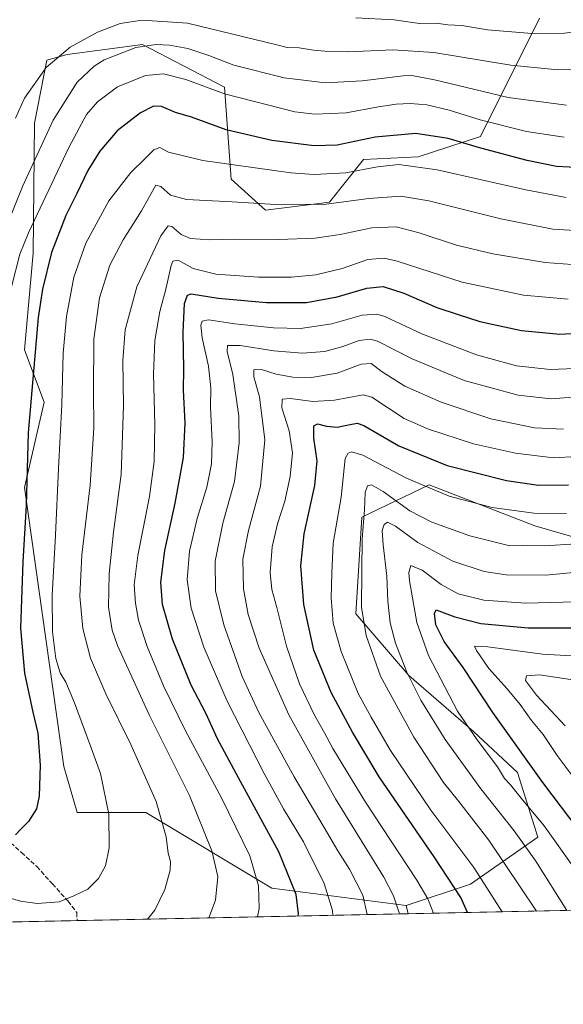
# Model space of a CAD drawing. Units: metres. Extents: x 640895 to 644339, y 4762269 to 4764653.
# Drawn here: x 642374 to 642570, y 4762269 to 4762624 of the extents above; entities that cross this region are included whole.
import ezdxf

# ---------------------------------------------------------------- set-up
doc = ezdxf.new("R2010")
doc.units = ezdxf.units.M
doc.header["$MEASUREMENT"] = 0
doc.linetypes.add('DGN Style 3', pattern=[2.307223458686699, 1.648016756204785, -0.6592067024819142])
for name, color, linetype, lineweight in [('Arbolado forestal CxS', 92, 'Continuous', 0), ('Comarca CxS', 21, 'Continuous', 0), ('Comunidad Autónoma CxS', 142, 'Continuous', 0), ('Curva de nivel maestra', 30, 'Continuous', 30), ('Curva de nivel normal', 30, 'Continuous', 0), ('Municipio CxS', 4, 'Continuous', 0), ('Provincia CxS', 1, 'Continuous', 0), ('Senda', 7, 'DGN Style 3', 0)]:
    doc.layers.add(name, color=color, linetype=linetype, lineweight=lineweight)

# ---------------------------------------------------------------- blocks, each defined once
blk = doc.blocks.new('*U8')
at = {"layer": 'Arbolado forestal CxS', "color": 92, "linetype": 'Continuous', "lineweight": 0}
blk.add_polyline3d([(642700.7463999996, 4762305.624100001, 869.0720000000002), (642513.7249999996, 4762301.7325, 934.2986999999995), (642512.9974999997, 4762304.692700001, 934.1641999999993), (642536.1372999996, 4762312.4143, 922.648199999996), (642560.4848999997, 4762329.358899999, 907.4269999999962), (642553.0755000003, 4762352.6601, 903.0483999999997), (642537.1957, 4762367.487700001, 905.1570999999967), (642513.9074999997, 4762387.611500001, 910.6165000000037), (642494.8531, 4762409.8543, 916.4478999999993), (642496.9705999997, 4762444.804500001, 916.0929000000034), (642521.3181999996, 4762456.4539, 920.6463999999978), (642559.4272999996, 4762441.625700001, 918.0555000000023), (642592.2437000005, 4762432.092700001, 911.8482999999978), (642608.1221000003, 4762402.436899999, 895.3427999999985), (642616.5904999999, 4762375.958699999, 884.3231999999989), (642635.6447999999, 4762346.3029, 875.4682999999932), (642670.5780999997, 4762324.060699999, 872.0734999999986), (642687.5155999997, 4762313.4691, 870.1391000000004)], close=True, dxfattribs=at)

msp = doc.modelspace()

# ---------------------------------------------------------------- linework, layer by layer
at = {"layer": 'Arbolado forestal CxS', "color": 92, "linetype": 'Continuous', "lineweight": 0, "extrusion": (-0.01052148751261287, 0.04280907636204619, 0.9990278681205798), "elevation": 198042.9288384381, "flags": 128}
msp.add_lwpolyline([(-1760582.559792794, -4466933.831972687), (-1760582.559792794, -4466930.780916064)], dxfattribs=at)
msp.add_lwpolyline([(-1760582.559792794, -4466933.831972687), (-1760582.559792794, -4466930.780916064)], dxfattribs=at)
at = {"layer": 'Arbolado forestal CxS', "color": 92, "linetype": 'Continuous', "lineweight": 0, "extrusion": (0.329177543563116, 0.006849633322669213, 0.9442432034900213), "elevation": 245003.3155381292, "flags": 128}
msp.add_lwpolyline([(4747904.320330013, -699998.4301997663), (4747904.320330013, -699800.322568421)], dxfattribs=at)
at = {"layer": 'Arbolado forestal CxS', "color": 92, "linetype": 'Continuous', "lineweight": 0, "extrusion": (0.2729616527863151, 0.005679781482937199, 0.9620081476736408), "elevation": 203329.244472066, "flags": 128}
msp.add_lwpolyline([(4747904.573684391, -713023.0912314174), (4747904.573684391, -712898.9376592374)], dxfattribs=at)
at = {"layer": 'Arbolado forestal CxS', "color": 92, "linetype": 'Continuous', "lineweight": 0, "extrusion": (0.116633476427691, 0.002426910066597377, 0.9931720607648606), "elevation": 87443.93849750665, "flags": 128}
msp.add_lwpolyline([(4747904.556850737, -736153.105299742), (4747904.556850737, -735816.2800808727)], dxfattribs=at)
at = {"layer": 'Arbolado forestal CxS', "color": 92, "linetype": 'Continuous', "lineweight": 0}
for points in [[(642561.0802999996, 4762624.711100001, 996.9413999999962), (642539.7862999998, 4762582.098300001, 977.4885000000068), (642517.2697000002, 4762574.753900001, 971.6395000000049), (642497.6037, 4762573.7983, 972.170299999998), (642485.3689000001, 4762558.4257, 966.0966000000045), (642462.2352999998, 4762555.5461, 964.5207999999985), (642449.8787000002, 4762566.7127, 968.5899999999965), (642447.5131000001, 4762599.857100001, 981.228099999993), (642417.9386999998, 4762615.2459, 986.0881999999983), (642390.7301000003, 4762611.695699999, 989.8745000000055), (642383.3403000003, 4762609.576900001, 990.891699999993), (642378.8998999996, 4762586.837900001, 988.4875999999931), (642378.4105000002, 4762540.0275, 978.5096999999952), (642375.3501000004, 4762505.1613, 977.3818999999932), (642382.4479, 4762486.220899999, 973.1909000000015), (642375.3497000001, 4762455.444900001, 975.7571999999927), (642389.5440999996, 4762354.8277, 973.3052000000026), (642394.2758999999, 4762338.2565, 972.7505999999995), (642419.1185, 4762338.255700001, 967.104800000001), (642464.5805000003, 4762310.895300001, 953.5899000000064), (642512.9974999997, 4762304.692700001, 934.1641999999993), (642513.7249999996, 4762301.7325, 934.2986999999995), (642049.7468999998, 4762292.078000001, 1007.338499999998)], [(642592.2437000005, 4762432.092700001, 911.8482999999978), (642559.4272999996, 4762441.625700001, 918.0555000000023), (642521.3181999996, 4762456.4539, 920.6463999999978), (642496.9705999997, 4762444.804500001, 916.0929000000034), (642494.8531, 4762409.8543, 916.4478999999993), (642513.9074999997, 4762387.611500001, 910.6165000000037), (642537.1957, 4762367.487700001, 905.1570999999967), (642553.0755000003, 4762352.6601, 903.0483999999997), (642560.4848999997, 4762329.358899999, 907.4269999999962), (642536.1372999996, 4762312.4143, 922.648199999996), (642512.9974999997, 4762304.692700001, 934.1641999999993), (642464.5805000003, 4762310.895300001, 953.5899000000064), (642419.1185, 4762338.255700001, 967.104800000001), (642394.2758999999, 4762338.2565, 972.7505999999995), (642389.5440999996, 4762354.8277, 973.3052000000026), (642375.3497000001, 4762455.444900001, 975.7571999999927), (642382.4479, 4762486.220899999, 973.1909000000015), (642375.3501000004, 4762505.1613, 977.3818999999932), (642378.4105000002, 4762540.0275, 978.5096999999952), (642378.8998999996, 4762586.837900001, 988.4875999999931), (642383.3403000003, 4762609.576900001, 990.891699999993), (642390.7301000003, 4762611.695699999, 989.8745000000055), (642417.9386999998, 4762615.2459, 986.0881999999983), (642447.5131000001, 4762599.857100001, 981.228099999993), (642449.8787000002, 4762566.7127, 968.5899999999965), (642462.2352999998, 4762555.5461, 964.5207999999985), (642485.3689000001, 4762558.4257, 966.0966000000045), (642497.6037, 4762573.7983, 972.170299999998), (642517.2697000002, 4762574.753900001, 971.6395000000049), (642539.7862999998, 4762582.098300001, 977.4885000000068), (642561.0802999996, 4762624.711100001, 996.9413999999962)], [(642561.0802999996, 4762624.711100001, 996.9413999999962), (642539.7862999998, 4762582.098300001, 977.4885000000068), (642517.2697000002, 4762574.753900001, 971.6395000000049), (642497.6037, 4762573.7983, 972.170299999998), (642485.3689000001, 4762558.4257, 966.0966000000045), (642462.2352999998, 4762555.5461, 964.5207999999985), (642449.8787000002, 4762566.7127, 968.5899999999965), (642447.5131000001, 4762599.857100001, 981.228099999993), (642417.9386999998, 4762615.2459, 986.0881999999983), (642390.7301000003, 4762611.695699999, 989.8745000000055), (642383.3403000003, 4762609.576900001, 990.891699999993), (642378.8998999996, 4762586.837900001, 988.4875999999931), (642378.4105000002, 4762540.0275, 978.5096999999952), (642375.3501000004, 4762505.1613, 977.3818999999932), (642382.4479, 4762486.220899999, 973.1909000000015), (642375.3497000001, 4762455.444900001, 975.7571999999927), (642389.5440999996, 4762354.8277, 973.3052000000026), (642394.2758999999, 4762338.2565, 972.7505999999995), (642419.1185, 4762338.255700001, 967.104800000001), (642464.5805000003, 4762310.895300001, 953.5899000000064), (642512.9974999997, 4762304.692700001, 934.1641999999993)], [(642561.0802999996, 4762624.711100001, 996.9413999999962), (642539.7862999998, 4762582.098300001, 977.4885000000068), (642517.2697000002, 4762574.753900001, 971.6395000000049), (642497.6037, 4762573.7983, 972.170299999998), (642485.3689000001, 4762558.4257, 966.0966000000045), (642462.2352999998, 4762555.5461, 964.5207999999985), (642449.8787000002, 4762566.7127, 968.5899999999965), (642447.5131000001, 4762599.857100001, 981.228099999993), (642417.9386999998, 4762615.2459, 986.0881999999983), (642390.7301000003, 4762611.695699999, 989.8745000000055), (642383.3403000003, 4762609.576900001, 990.891699999993), (642378.8998999996, 4762586.837900001, 988.4875999999931), (642378.4105000002, 4762540.0275, 978.5096999999952), (642375.3501000004, 4762505.1613, 977.3818999999932), (642382.4479, 4762486.220899999, 973.1909000000015), (642375.3497000001, 4762455.444900001, 975.7571999999927), (642389.5440999996, 4762354.8277, 973.3052000000026), (642394.2758999999, 4762338.2565, 972.7505999999995), (642419.1185, 4762338.255700001, 967.104800000001), (642464.5805000003, 4762310.895300001, 953.5899000000064), (642512.9974999997, 4762304.692700001, 934.1641999999993)], [(642700.7461999999, 4762305.624199999, 869.0721000000049), (642687.5155999997, 4762313.4691, 870.1391000000004), (642670.5780999997, 4762324.060699999, 872.0734999999986), (642635.6447999999, 4762346.3029, 875.4682999999932), (642616.5904999999, 4762375.958699999, 884.3231999999989), (642608.1221000003, 4762402.436899999, 895.3427999999985), (642592.2437000005, 4762432.092700001, 911.8482999999978), (642559.4272999996, 4762441.625700001, 918.0555000000023), (642521.3181999996, 4762456.4539, 920.6463999999978), (642496.9705999997, 4762444.804500001, 916.0929000000034), (642494.8531, 4762409.8543, 916.4478999999993), (642513.9074999997, 4762387.611500001, 910.6165000000037), (642537.1957, 4762367.487700001, 905.1570999999967), (642553.0755000003, 4762352.6601, 903.0483999999997), (642560.4848999997, 4762329.358899999, 907.4269999999962), (642536.1372999996, 4762312.4143, 922.648199999996), (642512.9974999997, 4762304.692700001, 934.1641999999993)]]:
    msp.add_polyline3d(points, dxfattribs=at)
at = {"layer": 'Comarca CxS', "color": 21, "linetype": 'Continuous', "lineweight": 0, "flags": 128}
msp.add_lwpolyline([(644338.8400011028, 4762339.709982354), (640942.5900010782, 4762269.039982352), (640922.6872000005, 4763234.980000001), (640901.7538838768, 4764250.932311071), (640894.9200010784, 4764582.599982329), (641417.8624503897, 4764593.485182438), (644290.0200011041, 4764653.26998233), (644312.8929999997, 4763569.329850002), (644315.4058000009, 4763450.245499999), (644316.7236000003, 4763387.797900001)], close=True, dxfattribs=at)
at = {"layer": 'Comunidad Autónoma CxS', "color": 142, "linetype": 'Continuous', "lineweight": 0, "flags": 128}
msp.add_lwpolyline([(644338.8400011028, 4762339.709982354), (640942.5900010782, 4762269.039982352), (640922.6872000005, 4763234.980000001), (640901.7538838768, 4764250.932311071), (640894.9200010784, 4764582.599982329), (641417.8624503897, 4764593.485182438), (644290.0200011041, 4764653.26998233), (644312.8929999997, 4763569.329850002), (644315.4058000009, 4763450.245499999), (644316.7236000003, 4763387.797900001)], close=True, dxfattribs=at)
at = {"layer": 'Curva de nivel maestra', "color": 30, "linetype": 'Continuous', "lineweight": 30, "flags": 128}
for points, elevation in [([(642576.5899999999, 4762570.720100001), (642567.1299999999, 4762571.290100001), (642556.6100000005, 4762573.420100001), (642539.8799999999, 4762577.870100001), (642528.1299999999, 4762581.350099999), (642516.4500000002, 4762583.120100001), (642501.7400000002, 4762581.8201), (642488.1299999999, 4762578.970100001), (642479.8099999997, 4762578.6801), (642464.4699999997, 4762580.620100001), (642448.04, 4762584.530099999), (642435.5599999997, 4762589.040100001), (642429.7400000002, 4762590.7401), (642424.7999999998, 4762592.840100001), (642421.7999999998, 4762593.020099999), (642417.1299999999, 4762590.610099999), (642408.7999999998, 4762584.1601), (642402.4699999997, 4762576.780099999), (642398.1500000004, 4762569.780099999), (642394.2199999997, 4762561.550100001), (642390.2800000003, 4762553.5601), (642385.1200000001, 4762540.270099999), (642381.8499999996, 4762526.950099999), (642380.3200000003, 4762516.800100001), (642376.6799999997, 4762475.1501), (642375.9000000004, 4762448.920100001), (642374.75, 4762428.620100001), (642373.9400000004, 4762404.7401), (642375.2800000003, 4762388.440099999), (642378.3399999999, 4762374.4101), (642380.1600000003, 4762366.8101), (642380.9800000006, 4762355.360099999), (642380.6699999999, 4762344.120100001), (642379.6500000004, 4762339.550100001), (642376.7800000003, 4762334.940099999), (642373.9600000001, 4762332.2401), (642372.0700000003, 4762330.170100001)], 975), ([(642474.0170999998, 4762300.906500001), (642474.0999999996, 4762301.720100001), (642473.3200000003, 4762308.6801), (642467, 4762324.0001), (642452.4600000001, 4762350.710100001), (642444.9900000002, 4762364.780099999), (642440.6699999999, 4762374.030099999), (642435.4400000004, 4762384.1501), (642428.7300000006, 4762400.800100001), (642425.1500000004, 4762413.280099999), (642424.5300000003, 4762421.270099999), (642425.9100000003, 4762432.7401), (642429.6699999999, 4762449.8301), (642432.6600000003, 4762466.270099999), (642433.2199999997, 4762478.790100001), (642432.7000000002, 4762490.610099999), (642432.7800000003, 4762498.300100001), (642432.5, 4762511.5001), (642433.0099999999, 4762521.8301), (642434.1200000001, 4762524.880100001), (642435.4600000001, 4762525.290100001), (642445.2100000001, 4762523.700099999), (642462.6600000003, 4762522.140100001), (642477.0199999996, 4762522.1601), (642488.0999999996, 4762524.200099999), (642498.7400000002, 4762527.360099999), (642504.6299999999, 4762527.970100001), (642512.0800000001, 4762525.520099999), (642524.04, 4762520.420100001), (642531.6900000004, 4762517.840100001), (642539.54, 4762515.360099999), (642554.5499999998, 4762512.0701), (642568.3399999999, 4762510.780099999), (642580.79, 4762511.440099999)], 950), ([(642535.0653999997, 4762302.1768), (642532.7000000002, 4762307.520099999), (642523.3600000005, 4762321.860099999), (642503.2000000002, 4762351.0701), (642493.5899999999, 4762367.2601), (642485.9000000004, 4762381.5701), (642479.7300000006, 4762396.770099999), (642476.1200000001, 4762413.3101), (642475, 4762427.210100001), (642476.1399999997, 4762438.770099999), (642480.0899999999, 4762456.220100001), (642480.8200000003, 4762465.100099999), (642479.6299999999, 4762473.280099999), (642479.6500000004, 4762477.700099999), (642481.0199999996, 4762478.450099999), (642484.2100000001, 4762477.540100001), (642488.1299999999, 4762477.2401), (642492.1299999999, 4762478.110099999), (642495.2800000003, 4762478.630100001), (642497.7599999999, 4762477.880100001), (642510.2999999998, 4762470.540100001), (642527.7599999999, 4762463.340100001), (642549.0999999996, 4762457.940099999), (642560.6600000003, 4762456.300100001), (642571.54, 4762456.370100001)], 925), ([(642575.3600000005, 4762331.7601), (642562.2999999998, 4762349.090100001), (642544.2800000003, 4762374.340100001), (642533.5199999996, 4762390.5801), (642526.6799999997, 4762399.860099999), (642523.7199999997, 4762405.9301), (642523.1799999997, 4762409.960100001), (642523.8399999999, 4762411.3301), (642530.5599999997, 4762408.770099999), (642539.8899999997, 4762406.390100001), (642557.0199999996, 4762404.860099999), (642577.3899999997, 4762404.890100001)], 900), ([(642474.0170999998, 4762300.906300001), (642474.0170999998, 4762300.906500001)], 950)]:
    msp.add_lwpolyline(points, dxfattribs=dict(at, elevation=elevation))
at = {"layer": 'Curva de nivel normal', "color": 30, "linetype": 'Continuous', "lineweight": 0, "flags": 128}
for points, elevation in [([(642372.0499999998, 4762588.680000001), (642375.3600000005, 4762595.869999999), (642383.2100000001, 4762607.01), (642391.8499999996, 4762614.27), (642401.6500000004, 4762619.74), (642409.79, 4762622.859999999), (642417.7999999998, 4762624.060000001), (642434.1299999999, 4762623), (642466.3200000003, 4762615.16), (642470.0199999996, 4762614.180000001), (642474.4000000004, 4762614.029999999), (642479.5999999996, 4762613.15), (642483.6399999997, 4762612.890000001), (642492.1900000004, 4762612.560000001), (642508.1100000005, 4762613.34), (642522.8899999997, 4762612.33), (642550.7599999999, 4762607.77), (642567.6500000004, 4762606.140000001), (642578.8300000001, 4762606.32)], 990), ([(642494.8799999999, 4762624.930000001), (642508.6600000003, 4762624.119999999), (642517.8200000003, 4762622.77), (642523.7400000002, 4762622.99), (642527.9699999997, 4762622.32), (642533.0099999999, 4762622.16), (642542.2800000003, 4762620.550000001), (642558.2800000003, 4762619.230000001), (642570.0800000001, 4762619.359999999), (642584.6600000003, 4762621.16), (642600.5, 4762624.99)], 995), ([(642365.5599999997, 4762541.880000001), (642374.7000000002, 4762564.279999999), (642385.6500000004, 4762587.949999999), (642394.3600000005, 4762601.609999999), (642400.5, 4762607.41), (642404.04, 4762609.689999999), (642415.5, 4762614.109999999), (642422.79, 4762615.27), (642427.5800000001, 4762615.02), (642434.2800000003, 4762613.800000001), (642441.79, 4762611.279999999), (642450.7999999998, 4762607.789999999), (642468.9400000004, 4762603.210000001), (642483.8399999999, 4762601.4), (642497.1500000004, 4762602.180000001), (642511.8799999999, 4762603.91), (642515.0300000003, 4762604.050000001), (642523.1500000004, 4762602.539999999), (642549.79, 4762596.189999999), (642570.75, 4762593.369999999)], 985), ([(642569.9800000006, 4762581.810000001), (642556.4100000003, 4762583.9), (642539.6699999999, 4762588.100000001), (642528.4699999997, 4762591.619999999), (642520.4600000001, 4762593.460000001), (642514.3700000001, 4762593.970000001), (642509.4199999999, 4762593.680000001), (642503.04, 4762592.75), (642491.2999999998, 4762590.640000001), (642480.0700000003, 4762590.140000001), (642472.79, 4762590.930000001), (642447.4299999997, 4762597.480000001), (642433.4800000006, 4762602.609999999), (642425.4600000001, 4762604.680000001), (642418.9299999997, 4762604.02), (642408.9299999997, 4762600.02), (642401.6100000005, 4762594.609999999), (642397.6799999997, 4762589.960000001), (642391.4000000004, 4762578.310000001), (642376.7400000002, 4762547.289999999), (642373.6399999997, 4762539.67), (642370.6100000005, 4762527.84)], 980), ([(642570.6500000004, 4762560.039999999), (642556.1200000001, 4762562.77), (642524.1299999999, 4762570.100000001), (642510.3300000001, 4762571.92), (642502.5899999999, 4762571.09), (642491.2300000006, 4762568.939999999), (642479.8099999997, 4762568.380000001), (642471.3799999999, 4762568.92), (642439.5999999996, 4762573.42), (642427.2199999997, 4762576.430000001), (642424.1600000003, 4762578.100000001), (642421.9900000002, 4762577.24), (642418.8899999997, 4762574.119999999), (642413.6399999997, 4762569.050000001), (642405.7999999998, 4762558.890000001), (642397.4299999997, 4762543.609999999), (642393.1399999997, 4762531.279999999), (642390.4400000004, 4762517.100000001), (642389.2999999998, 4762503.939999999), (642388.8499999996, 4762485.449999999), (642387.54, 4762462.289999999), (642386.5700000003, 4762438.289999999), (642385.3600000005, 4762416.460000001), (642385.3799999999, 4762403.390000001), (642386.6600000003, 4762393.82), (642388.2199999997, 4762388.600000001), (642390.1900000004, 4762385.24), (642393.4199999999, 4762377.810000001), (642399.4299999997, 4762361.59), (642402.75, 4762352.24), (642405.7599999999, 4762337.59), (642405.9100000003, 4762325.439999999), (642404.5, 4762318.980000001), (642402.0300000003, 4762314.380000001), (642398.2000000002, 4762310.619999999), (642393.1299999999, 4762308.199999999), (642387.8399999999, 4762305.960000001), (642379.8700000001, 4762305.439999999), (642373.8600000005, 4762306.199999999), (642352.0599999997, 4762312.59)], 970), ([(642579.79, 4762547.75), (642565.8099999997, 4762548.680000001), (642547.1299999999, 4762552.41), (642521.2000000002, 4762558.859999999), (642511.0800000001, 4762560.539999999), (642499.5300000003, 4762559.74), (642484.1299999999, 4762557.609999999), (642467.8600000005, 4762557.380000001), (642450.2000000002, 4762558.49), (642433.7999999998, 4762559.289999999), (642427.9500000002, 4762560.869999999), (642424.4600000001, 4762564.02), (642422.7100000001, 4762564.460000001), (642417.4800000006, 4762555.230000001), (642410.8600000005, 4762544.82), (642406.1100000005, 4762535.600000001), (642402.4000000004, 4762523.9), (642400.4000000004, 4762508.930000001), (642400.1799999997, 4762490.350000001), (642400.3899999997, 4762476.869999999), (642398.9900000002, 4762456.279999999), (642396, 4762431.180000001), (642395.2400000002, 4762416.289999999), (642396.3499999996, 4762404.619999999), (642399.1799999997, 4762393.930000001), (642404.6799999997, 4762381.07), (642413.6500000004, 4762362.810000001), (642422.8099999997, 4762342.16), (642426.4800000006, 4762329.430000001), (642427.1900000004, 4762323.550000001), (642428.0199999996, 4762320.51), (642427.9000000004, 4762317.390000001), (642425.9100000003, 4762310.4), (642422.3899999997, 4762302.939999999), (642419.7010000005, 4762299.7761)], 965), ([(642441.8035000004, 4762300.236), (642444.2599999999, 4762306.560000001), (642445.0099999999, 4762315.109999999), (642442.9500000002, 4762324.439999999), (642434.8600000005, 4762344.350000001), (642420.4000000004, 4762373.220000001), (642408.8200000003, 4762398.439999999), (642406.9900000002, 4762404.050000001), (642405.6799999997, 4762412.350000001), (642405.8600000005, 4762424.32), (642407.4699999997, 4762439.310000001), (642410.1799999997, 4762460.180000001), (642411.0099999999, 4762485.09), (642410.79, 4762501.310000001), (642411.6600000003, 4762512.350000001), (642415.8499999996, 4762527.800000001), (642424.5099999999, 4762546.289999999), (642427.1399999997, 4762549.810000001), (642428.4400000004, 4762549.59), (642431.7800000003, 4762546.76), (642435.1799999997, 4762545.32), (642442.1600000003, 4762544.810000001), (642451.1200000001, 4762545.02), (642467.1100000005, 4762544.9), (642480.0999999996, 4762545.34), (642489.1900000004, 4762546.699999999), (642500.6299999999, 4762549.119999999), (642509.3200000003, 4762549.430000001), (642517.7000000002, 4762547.359999999), (642531.0700000003, 4762542.850000001), (642544.2400000002, 4762539.689999999), (642563.0599999997, 4762536.65), (642572.79, 4762535.84)], 960), ([(642459.4177000001, 4762300.602499999), (642459.9600000001, 4762303.59), (642459.7599999999, 4762311.74), (642456.5800000001, 4762322.600000001), (642446.5, 4762343.230000001), (642433.3399999999, 4762367.640000001), (642425.4400000004, 4762383.930000001), (642419.5499999998, 4762398.050000001), (642416.4299999997, 4762407.619999999), (642415.3200000003, 4762413.720000001), (642414.9000000004, 4762420.34), (642416.1699999999, 4762430.9), (642420.3799999999, 4762452.189999999), (642422.0999999996, 4762464.850000001), (642422.2999999998, 4762478.189999999), (642421.8300000001, 4762496.34), (642422.2800000003, 4762508.52), (642424.1600000003, 4762518.930000001), (642426.3399999999, 4762527.01), (642428.1799999997, 4762535.58), (642428.8399999999, 4762537.09), (642430.7999999998, 4762537.470000001), (642436.1299999999, 4762534.439999999), (642444.2800000003, 4762532.380000001), (642459.7199999997, 4762531.350000001), (642471.6100000005, 4762531.32), (642480.4299999997, 4762532.220000001), (642489.9500000002, 4762534.449999999), (642499.2000000002, 4762537.689999999), (642505.0599999997, 4762538.140000001), (642509.7400000002, 4762537.07), (642533.1299999999, 4762529.539999999), (642555.2800000003, 4762524.880000001), (642571.4100000003, 4762523.439999999)], 955), ([(642486.4796000002, 4762301.1656), (642486.3799999999, 4762302.82), (642483.4299999997, 4762312.630000001), (642475.9800000006, 4762327.619999999), (642468.7199999997, 4762339.58), (642461.7599999999, 4762352.25), (642448.4600000001, 4762378.380000001), (642439.9900000002, 4762397.850000001), (642435.4000000004, 4762411.980000001), (642434.0099999999, 4762422.109999999), (642434.8399999999, 4762432.550000001), (642437.6399999997, 4762444.289999999), (642441.0700000003, 4762455.619999999), (642442.75, 4762463.949999999), (642443, 4762471.949999999), (642442.4299999997, 4762484.380000001), (642442.5300000003, 4762491.34), (642441.7000000002, 4762499.180000001), (642439.4400000004, 4762509.480000001), (642438.9299999997, 4762513.960000001), (642439.4299999997, 4762515.470000001), (642441.7300000006, 4762515.9), (642451.2199999997, 4762514.470000001), (642465.1200000001, 4762513.01), (642474.8799999999, 4762512.869999999), (642486.1200000001, 4762514.529999999), (642497.1100000005, 4762517.58), (642502.4199999999, 4762517.939999999), (642505.2599999999, 4762517.130000001), (642518.6500000004, 4762510.84), (642538.3700000001, 4762503.27), (642552.8200000003, 4762499.33), (642564.9100000003, 4762498.07), (642573.9400000004, 4762498.430000001)], 945), ([(642498.8685, 4762301.423400001), (642497.3700000001, 4762308.369999999), (642492.5700000003, 4762317.730000001), (642488.2800000003, 4762324.439999999), (642483.3799999999, 4762332.869999999), (642472.5599999997, 4762351.050000001), (642459.8499999996, 4762374.24), (642453.8099999997, 4762387.230000001), (642447.1799999997, 4762405.92), (642444.2199999997, 4762418.140000001), (642444.1399999997, 4762428.92), (642446.8600000005, 4762442.539999999), (642451.0300000003, 4762457.640000001), (642452.7999999998, 4762471.539999999), (642452.5899999999, 4762481.220000001), (642450.5099999999, 4762496.180000001), (642448.4100000003, 4762504.51), (642448.5800000001, 4762506.680000001), (642453.1299999999, 4762506.680000001), (642465.25, 4762504.730000001), (642475.4400000004, 4762503.939999999), (642483.7000000002, 4762504.57), (642490.1299999999, 4762506.310000001), (642496.0199999996, 4762508.52), (642500.0300000003, 4762508.930000001), (642502.6399999997, 4762508.220000001), (642515.0999999996, 4762501.92), (642533.9299999997, 4762494.08), (642553.4199999999, 4762488.720000001), (642565.2699999996, 4762487.449999999), (642577.8600000005, 4762488.42)], 940), ([(642569.7100000001, 4762476.5), (642559.29, 4762476.99), (642543.5300000003, 4762480.230000001), (642525.5499999998, 4762486.25), (642512.5499999998, 4762492.039999999), (642504.29, 4762497.180000001), (642500.3499999996, 4762500.199999999), (642496.7999999998, 4762499.939999999), (642488.1299999999, 4762496.680000001), (642478.7999999998, 4762495.17), (642472.1200000001, 4762495.220000001), (642466.1100000005, 4762496.390000001), (642460.8399999999, 4762498.07), (642458.0899999999, 4762497.91), (642458.0899999999, 4762495.32), (642460.1200000001, 4762488.180000001), (642461.9900000002, 4762472.609999999), (642460.4000000004, 4762455.960000001), (642456.0599999997, 4762439.960000001), (642454.04, 4762429.609999999), (642454.2800000003, 4762418.850000001), (642455.9500000002, 4762409.699999999), (642459.9400000004, 4762397.560000001), (642470.6399999997, 4762373.430000001), (642487.4600000001, 4762343.189999999), (642504.8600000005, 4762314.930000001), (642508.4600000001, 4762308.109999999), (642510.5580000002, 4762301.6667)], 935), ([(642522.7854000004, 4762301.921), (642520.75, 4762307.060000001), (642516.8600000005, 4762313.800000001), (642498.3499999996, 4762341.960000001), (642486.5, 4762361.289999999), (642483.5800000001, 4762366.960000001), (642479.9500000002, 4762373.33), (642474.54, 4762384.67), (642469.7800000003, 4762398.279999999), (642466.3399999999, 4762412.16), (642464.5499999998, 4762418.710000001), (642463.9500000002, 4762424.77), (642464.6200000001, 4762434.08), (642466.54, 4762442.34), (642469.2000000002, 4762450.49), (642471.1799999997, 4762459.42), (642472.0099999999, 4762467.99), (642470.7599999999, 4762475.869999999), (642468.1699999999, 4762484.189999999), (642468.29, 4762487.27), (642471.2300000006, 4762487.58), (642479.3200000003, 4762486.470000001), (642487.0800000001, 4762486.980000001), (642497.4400000004, 4762488.939999999), (642500.5499999998, 4762488.060000001), (642512.2400000002, 4762480.4), (642520.9900000002, 4762476.529999999), (642537.2599999999, 4762471.199999999), (642552.3700000001, 4762467.800000001), (642566.1200000001, 4762466.17), (642574.4000000004, 4762466.609999999)], 930), ([(642547.5608000001, 4762302.4365), (642537.3499999996, 4762318.34), (642521.8799999999, 4762339.119999999), (642507.2800000003, 4762360.609999999), (642500.3899999997, 4762372.57), (642495.6699999999, 4762381.180000001), (642489.5199999996, 4762396.350000001), (642486.6600000003, 4762406.550000001), (642485.9299999997, 4762415.680000001), (642486.1299999999, 4762424.5), (642486.6399999997, 4762435.42), (642489.5, 4762451.939999999), (642490.9600000001, 4762465.9), (642492.0700000003, 4762467.859999999), (642493.29, 4762468.279999999), (642497.3099999997, 4762467.16), (642513.0999999996, 4762458.880000001), (642528.4199999999, 4762452.380000001), (642544.04, 4762448.26), (642559.0700000003, 4762446.180000001), (642570.8499999996, 4762446.02)], 920), ([(642574.25, 4762435.08), (642562.8200000003, 4762434.4), (642555.0099999999, 4762434.480000001), (642550.3499999996, 4762434.390000001), (642545.9800000006, 4762435.449999999), (642535.9900000002, 4762438.039999999), (642522.2300000006, 4762442.939999999), (642514.3399999999, 4762447.060000001), (642504.7199999997, 4762453.960000001), (642500.4400000004, 4762456.439999999), (642499.04, 4762456.039999999), (642498.2300000006, 4762453.630000001), (642497.9400000004, 4762447.449999999), (642497.1600000003, 4762436.82), (642496.9299999997, 4762425.42), (642496.8099999997, 4762412.289999999), (642498.5999999996, 4762402.07), (642503.6799999997, 4762387.460000001), (642515.7100000001, 4762365.359999999), (642526.4800000006, 4762349.02), (642531.9800000006, 4762342.180000001), (642542.7699999996, 4762328.279999999), (642560.0199999996, 4762302.695800001)], 915), ([(642570.8914000001, 4762302.922), (642559.7100000001, 4762320.720000001), (642551.9500000002, 4762331.630000001), (642539.9199999999, 4762346.730000001), (642527.0199999996, 4762364.59), (642518.2999999998, 4762378.779999999), (642513.2599999999, 4762388.859999999), (642509.0700000003, 4762399.289999999), (642507.1799999997, 4762406.640000001), (642506.4199999999, 4762414.42), (642506.04, 4762423.529999999), (642504.6399999997, 4762434.800000001), (642504.2999999998, 4762439.99), (642505.04, 4762442.109999999), (642506.2800000003, 4762442.930000001), (642509.1299999999, 4762441.5), (642517.1200000001, 4762435.640000001), (642529.75, 4762428.880000001), (642541.0499999998, 4762425.119999999), (642549.0700000003, 4762423.970000001), (642563.3499999996, 4762423.850000001), (642584.6200000001, 4762425.880000001)], 910), ([(642578.6500000004, 4762414.359999999), (642555.9500000002, 4762413.779999999), (642541, 4762414.82), (642531.7400000002, 4762417.15), (642525.5999999996, 4762420.460000001), (642518.7800000003, 4762425.609999999), (642514.6399999997, 4762427.310000001), (642513.9100000003, 4762424.83), (642514.1699999999, 4762421.74), (642516.8099999997, 4762406.74), (642521.0199999996, 4762394.850000001), (642531.5099999999, 4762374.800000001), (642538.54, 4762364.470000001), (642545.9100000003, 4762354.67), (642548.4600000001, 4762350.529999999), (642550.5999999996, 4762348.189999999), (642554.4299999997, 4762343.369999999), (642562.7300000006, 4762333.369999999), (642573.6200000001, 4762317.980000001)], 905), ([(642577.9199999999, 4762344.810000001), (642567.4400000004, 4762358.74), (642562.3899999997, 4762366.390000001), (642558.2000000002, 4762371.439999999), (642554.1100000005, 4762377.24), (642549.4400000004, 4762382.800000001), (642542.7300000006, 4762390.199999999), (642538.3499999996, 4762396.619999999), (642537.5800000001, 4762398.26), (642542.4400000004, 4762397.960000001), (642562.1600000003, 4762395.390000001), (642576.9800000006, 4762394.470000001)], 895), ([(642570.2999999998, 4762369.439999999), (642559.9900000002, 4762380.609999999), (642555.9900000002, 4762385.84), (642556.3899999997, 4762387.51), (642561, 4762387.859999999), (642576.1699999999, 4762385.560000001)], 890)]:
    msp.add_lwpolyline(points, dxfattribs=dict(at, elevation=elevation))
at = {"layer": 'Municipio CxS', "color": 4, "linetype": 'Continuous', "lineweight": 0, "flags": 128}
msp.add_lwpolyline([(644338.8400011028, 4762339.709982354), (640942.5900010782, 4762269.039982352), (640922.6872000005, 4763234.980000001), (640901.7538838768, 4764250.932311071), (640903.8929999999, 4764251.227000001), (641027.8512936215, 4764255.239096025), (641119.9520499998, 4764258.220175001), (641211.9140000001, 4764261.688999998), (641292.4269999999, 4764391.513050001), (641382.1819500005, 4764536.034250001), (641405.0970000009, 4764572.931000001), (641417.8624503897, 4764593.485182438), (644290.0200011041, 4764653.26998233), (644312.8929999997, 4763569.329850002), (644315.4058000009, 4763450.245499999), (644316.7236000003, 4763387.797900001)], close=True, dxfattribs=at)
at = {"layer": 'Provincia CxS', "color": 1, "linetype": 'Continuous', "lineweight": 0, "flags": 128}
msp.add_lwpolyline([(644338.8400011028, 4762339.709982354), (640942.5900010782, 4762269.039982352), (640922.6872000005, 4763234.980000001), (640901.7538838768, 4764250.932311071), (640894.9200010784, 4764582.599982329), (641417.8624503897, 4764593.485182438), (644290.0200011041, 4764653.26998233), (644312.8929999997, 4763569.329850002), (644315.4058000009, 4763450.245499999), (644316.7236000003, 4763387.797900001)], close=True, dxfattribs=at)
at = {"layer": 'Senda', "color": 7, "linetype": 'DGN Style 3', "lineweight": 0}
msp.add_polyline3d([(642368.7251000004, 4762328.850099999, 981.3288000000031), (642374.2351000002, 4762323.790100001, 984.5561000000017), (642379.7401000002, 4762318.7301, 984.875), (642385.4001000002, 4762312.475099999, 977.5521000000008), (642391.0601000005, 4762306.225099999, 974.6353999999993), (642394.1501000002, 4762302.164899999, 974.7848999999987), (642394.3141000001, 4762299.2479, 974.3709999999993)], dxfattribs=at)

# ---------------------------------------------------------------- block references
at = {"layer": 'Arbolado forestal CxS', "color": 92, "linetype": 'Continuous', "lineweight": 0}
msp.add_blockref('*U8', (0, 0), dxfattribs=at)

doc.saveas('drawing.dxf')
